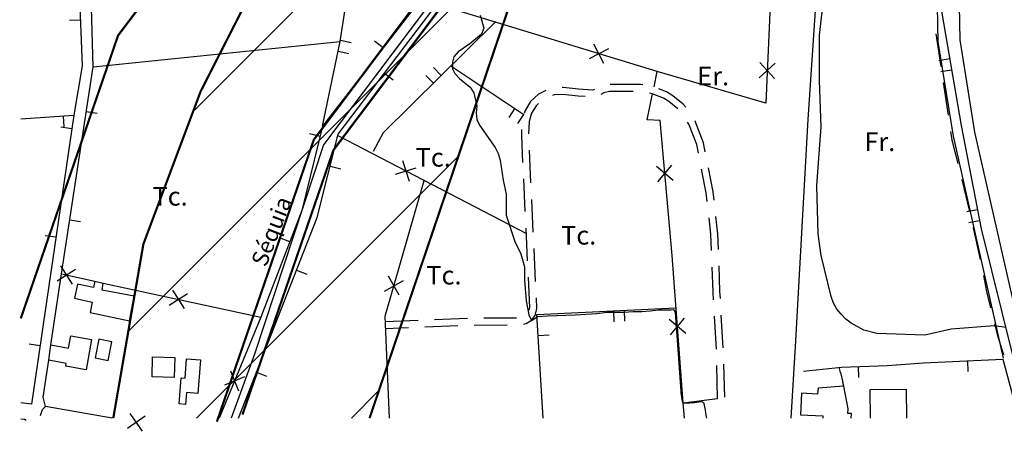
# Model space of a CAD drawing. Units: metres. Extents: x 364996 to 365681, y 4312710 to 4313889.
# Drawn here: x 364999 to 365449, y 4312710 to 4312898 of the extents above; entities that cross this region are included whole.
import ezdxf

# ---------------------------------------------------------------- set-up
doc = ezdxf.new("R2010")
doc.units = ezdxf.units.M
doc.header["$LTSCALE"] = 7.5
doc.header["$MEASUREMENT"] = 0
doc.linetypes.add('0', pattern=[0])
for name, color, linetype in [('1001', 7, 'CONTINUOUS'), ('1009', 7, 'CONTINUOUS'), ('3001', 7, 'CONTINUOUS'), ('3019', 7, 'CONTINUOUS'), ('3020', 7, 'CONTINUOUS'), ('3049', 7, 'CONTINUOUS'), ('3091', 7, 'CONTINUOUS'), ('4002', 7, 'CONTINUOUS'), ('4015', 7, 'CONTINUOUS'), ('4016', 7, 'CONTINUOUS'), ('4017', 7, 'CONTINUOUS'), ('5001', 7, 'CONTINUOUS'), ('5002', 7, 'CONTINUOUS'), ('7005', 7, 'CONTINUOUS'), ('APT-5', 113, 'CONTINUOUS'), ('APT-95', 217, 'CONTINUOUS'), ('TORRENTES', 5, 'CONTINUOUS')]:
    doc.layers.add(name, color=color, linetype=linetype)
doc.layers.add('TRAMA-INUNDACION', color=5, linetype='CONTINUOUS', lineweight=0)
doc.styles.get("Standard").update_dxf_attribs({"font": 'romans.shx'})

msp = doc.modelspace()

# ---------------------------------------------------------------- hatches: boundary and pattern name
at = {"layer": 'TRAMA-INUNDACION', "linetype": 'Continuous'}
h = msp.add_hatch(dxfattribs=at)
h.set_pattern_fill('_USER', color=256, scale=50, angle=45, style=0, pattern_type=0)
h.set_pattern_definition([(45, (0, 0), (-35.35533906, 35.35533906), [])])
h.paths.add_polyline_path([(365132.7, 4313145.56), (365120.5, 4313115.95), (365158.85, 4313075.88), (365174.54, 4313053.24), (365155.37, 4312990.53), (365127.47, 4312953.95), (365082.15, 4312865.11), (365055.99, 4312795.43), (365042.24, 4312716), (365159.27, 4312716), (365228.62, 4312920.42), (365287.01, 4313021.39), (365274.12, 4313024.97), (365277.59, 4313036.81), (365281.18, 4313050.25), (365286.81, 4313070.5), (365290.07, 4313086.09), (365293.35, 4313100.78), (365297.19, 4313115.79), (365305.45, 4313150.65), (365308.25, 4313165.62), (365308.91, 4313170.3), (365309, 4313177.24), (365308.74, 4313179.56), (365308.19, 4313184.35), (365307.03, 4313189.69), (365302.89, 4313205.22), (365300.61, 4313210.28), (365297.59, 4313220.27), (365293.85, 4313230.31), (365291.28, 4313239.23), (365287.52, 4313254.21), (365294.17, 4313283.77), (365275.58, 4313300.18), (365272.46, 4313355.08), (365269.86, 4313391.66), (365267.31, 4313429.22), (365309.15, 4313420.31), (365281.03, 4313459.39), (365190.15, 4313541.55), (365182.05, 4313555.73), (365180.87, 4313539.38), (365178.47, 4313506.84), (365177.05, 4313489.23), (365177.35, 4313480.86), (365179.05, 4313477.25), (365201.78, 4313446.64), (365202.36, 4313443.44), (365146.6, 4313454.02), (365141.87, 4313556.66), (365064.71, 4313556.66), (365104.81, 4313460.86), (365138.22, 4313300.6), (365205.09, 4313265.49), (365282.63, 4313283.18), (365273.91, 4313210.01), (365247.76, 4313169.95), (365198.95, 4313133.37)])

# ---------------------------------------------------------------- linework, layer by layer
at = {"layer": '1001', "linetype": '0'}
msp.add_polyline3d([(365373.48, 4312998.17, 30.39), (365373.19, 4312996.93, 30.39), (365371.07, 4312986.12, 30.25), (365369.39, 4312975.07, 30.1), (365368.2, 4312965.85, 29.97), (365366.78, 4312953.77, 29.91), (365365.88, 4312944.68, 29.99), (365365.36, 4312940.57, 31.04), (365359.37, 4312852.25, 29.76), (365353.58, 4312748.66, 27.77), (365351.67, 4312716, 26.11)], dxfattribs=at)
at = {"layer": '1009'}
for points in [[(365458.57, 4312745.62), (365435.73, 4312846.48), (365428.96, 4312888.61), (365428.45, 4312912.12), (365431.62, 4312996.46), (365445.4, 4313089.13), (365454.94, 4313156.35), (365459.57, 4313176.28)], [(365448.82, 4312743.41), (365425.91, 4312844.58), (365418.98, 4312887.71), (365418.45, 4312912.2), (365421.65, 4312997.38), (365435.51, 4313090.56), (365445.1, 4313158.19), (365448.79, 4313174.08)]]:
    msp.add_lwpolyline(points, dxfattribs=at)
at = {"layer": '1009', "color": 7, "linetype": '0'}
for points in [[(365420.26, 4312876.46, 32.7), (365417.96, 4312891.28, 32.66)], [(365262.02, 4312865.98, 26.4), (365261.29, 4312865.66, 26.4), (365254.74, 4312866.02, 26.33), (365247.64, 4312866.84, 25.44), (365247.15, 4312866.81, 25.45)], [(365284.11, 4312868.01, 27.4), (365282.99, 4312868.15, 27.36), (365269.12, 4312868.24, 26.45)], [(365303.61, 4312857.88, 27.91), (365302.43, 4312859.21, 27.9), (365297.73, 4312863.11, 27.81), (365294.9, 4312864.8, 27.74), (365291.35, 4312866.22, 27.63)], [(365423.61, 4312854.21, 32.43), (365421.69, 4312867.2, 32.72), (365421.4, 4312869.05, 32.72)], [(365239.83, 4312865.52, 25.62), (365236.35, 4312863.77, 25.64), (365232.8, 4312860.52, 25.61), (365230.25, 4312856.42, 25.52), (365229.85, 4312855.01, 25.47)], [(365257.71, 4312862.68, 26.36), (365254.48, 4312862.86, 26.33), (365247.56, 4312863.65, 25.44), (365243.62, 4312863.42, 25.56), (365242.8, 4312863.2, 25.58)], [(365279.69, 4312865, 27.15), (365268.83, 4312865.06, 26.4), (365266.3, 4312864.36, 26.4), (365264.94, 4312863.69, 26.4)], [(365300.06, 4312857.06, 27.9), (365295.9, 4312860.51, 27.81), (365293.49, 4312861.94, 27.74), (365288.3, 4312864.02, 27.57), (365287.13, 4312864.29, 27.53)], [(365236.39, 4312859.5, 25.62), (365235.27, 4312858.47, 25.61), (365233.19, 4312855.12, 25.52), (365232.1, 4312851.33, 25.37), (365231.8, 4312845.75, 25.12)], [(365309.43, 4312836.95, 27.92), (365308.68, 4312840.77, 27.91), (365305.06, 4312850.11, 27.93), (365304.48, 4312851.03, 27.93)], [(365312.56, 4312837.51, 27.92), (365311.74, 4312841.65, 27.91), (365307.91, 4312851.55, 27.93), (365307.82, 4312851.69, 27.93)], [(365228.71, 4312847.65, 25.2), (365228.57, 4312845.09, 25.09), (365229.16, 4312832.67, 25.06)], [(365428.01, 4312832.18, 32.12), (365425.3, 4312842.8, 32.17), (365424.71, 4312846.79, 32.26)], [(365232.08, 4312838.25, 25.07), (365232.79, 4312823.27, 25.04)], [(365316.6, 4312815.39, 27.95), (365316.17, 4312819.19, 27.98), (365314.01, 4312830.15, 27.95)], [(365313.47, 4312814.82, 27.95), (365313.03, 4312818.71, 27.98), (365310.88, 4312829.59, 27.95)], [(365229.52, 4312825.17, 25.04), (365230.23, 4312810.19, 25.01)], [(365433.31, 4312810.31, 32.53), (365429.83, 4312824.9, 32.15)], [(365233.15, 4312815.78, 25.02), (365233.86, 4312800.8, 24.99)], [(365315.43, 4312792.42, 27.69), (365315.16, 4312799.9, 27.85), (365314.31, 4312807.37, 27.9)], [(365318.58, 4312792.99, 27.7), (365318.33, 4312800.13, 27.85), (365317.45, 4312807.94, 27.9)], [(365438.26, 4312788.36, 32.52), (365435.11, 4312802.74, 32.72), (365435.04, 4312803.01, 32.71)], [(365230.58, 4312802.7, 24.99), (365231.29, 4312787.72, 24.96)], [(365234.22, 4312793.31, 24.97), (365234.93, 4312778.32, 24.94)], [(365316.31, 4312769.94, 27.22), (365316.1, 4312773.59, 27.29), (365315.69, 4312784.93, 27.53)], [(365319.46, 4312770.51, 27.23), (365319.27, 4312773.73, 27.29), (365318.85, 4312785.5, 27.54)], [(365442.95, 4312766.36, 31.3), (365441.11, 4312773.79, 32.1), (365439.78, 4312781.02, 32.36)], [(365231.65, 4312780.23, 24.94), (365232.31, 4312766.3, 24.91), (365232.06, 4312765.27, 24.91)], [(365235.28, 4312770.83, 24.92), (365235.51, 4312766, 24.91), (365234.73, 4312762.78, 24.92), (365232.69, 4312760.17, 24.82), (365230.81, 4312759.01, 24.69), (365229.53, 4312758.67, 24.6)], [(365317.62, 4312747.48, 26.8), (365316.75, 4312762.46, 27.08)], [(365320.77, 4312748.05, 26.81), (365319.89, 4312763.02, 27.09)], [(365181.44, 4312760.51, 24.39), (365166.46, 4312759.87, 24.33)], [(365199.56, 4312758.1, 24.45), (365184.57, 4312757.47, 24.4)], [(365203.92, 4312761.46, 24.47), (365188.93, 4312760.82, 24.41)], [(365222.06, 4312758.4, 24.52), (365207.06, 4312758.32, 24.48)], [(365226.42, 4312761.6, 24.53), (365211.42, 4312761.52, 24.49)], [(365448.87, 4312744.67, 29.84), (365446.13, 4312753.53, 29.93), (365444.75, 4312759.08, 30.52)], [(365177.08, 4312757.15, 24.37), (365166.6, 4312756.71, 24.33)], [(365318.21, 4312724.99, 26.68), (365317.89, 4312739.99, 26.73)], [(365321.45, 4312725.56, 26.68), (365321.07, 4312740.56, 26.73)], [(365009.07, 4312717.17, 22.71), (365009.9, 4312719.99, 22.71), (365011.33, 4312721.35, 22.84)], [(365000, 4312715.74, 23.37), (365001.65, 4312715.52, 23.3), (365002.42, 4312714.99, 22.95)]]:
    msp.add_polyline3d(points, dxfattribs=at)
at = {"layer": '3001', "linetype": '0'}
for points in [[(365033.84, 4312778.45, 24.85), (365033.24, 4312775.59, 25.4), (365025.94, 4312777.13, 26.02), (365024.58, 4312770.66, 26.37), (365032.63, 4312768.96, 26.44), (365031.61, 4312764.14, 25.06), (365049.57, 4312760.32, 25.06), (365051.7, 4312771.64, 24.85), (365037.1, 4312774.38, 24.71), (365037.69, 4312777.61, 24.57)], [(365033.84, 4312778.45, 23.83), (365037.69, 4312777.61, 23.82)], [(365013.77, 4312749.4, 25.54), (365021.77, 4312747.95, 26.02), (365022.78, 4312753.53, 26.5), (365032.36, 4312751.79, 26.5), (365029.84, 4312737.96, 26.23), (365020.53, 4312739.65, 26.23), (365020.76, 4312740.94, 26.23), (365012.74, 4312742.36, 25.95)], [(365012.74, 4312742.36, 23.72), (365013.77, 4312749.4, 23.74)], [(365379.15, 4312716, 29.86), (365379.28, 4312718.05, 29.7), (365377.69, 4312718.14, 29.85), (365377.88, 4312720.18, 30.45), (365375.77, 4312730.54, 30.52), (365364.18, 4312729.67, 30.44), (365363.84, 4312726.97, 30.44), (365356.5, 4312727.45, 29.63), (365356.01, 4312717.54, 30.26), (365366.32, 4312717.04, 30.33), (365366.28, 4312716, 30.64)], [(365388, 4312716, 34.17), (365387.86, 4312729.04, 34.17), (365404.36, 4312729.22, 34.17)], [(365404.36, 4312729.22, 34.17), (365404.5, 4312716, 34.17)]]:
    msp.add_polyline3d(points, dxfattribs=at)
for points in [[(365039.95, 4312742.26, 25.4), (365041.65, 4312750.83, 25.4), (365035.63, 4312752.02, 25.4), (365033.93, 4312743.45, 25.4)], [(365070.36, 4312743.64, 24.85), (365070.08, 4312734.52, 24.85), (365059.92, 4312734.83, 24.71), (365060.2, 4312743.95, 24.71)], [(365072.27, 4312722.47, 24.71), (365073.2, 4312734.33, 24.92), (365074.99, 4312734.18, 24.71), (365075.73, 4312743.1, 24.44), (365082.09, 4312742.57, 24.71), (365080.81, 4312727.22, 24.71), (365075.71, 4312727.64, 24.57), (365075.26, 4312722.22, 24.57)]]:
    msp.add_polyline3d(points, close=True, dxfattribs=at)
at = {"layer": '3019', "linetype": '0'}
for points in [[(365018.55, 4312781.78, 23.87), (365033.09, 4312876.21, 23.87), (365030.29, 4312973.81, 25.17), (365028.34, 4313018.54, 26.07), (365028.16, 4313045.73, 26.34), (365025.82, 4313053.9, 26.48), (365020.41, 4313107.42, 27.17), (365017.85, 4313171.06, 27.72), (365019.41, 4313213.1, 27.79), (365022.98, 4313300, 28.88)], [(364999.97, 4313063.45, 27.16), (365024.58, 4313015.79, 26.43), (365027.13, 4312899.81, 25.22), (365028.02, 4312876.69, 24.97), (365024.17, 4312854.15, 25.31), (365004.86, 4312722.39, 23.85), (365000, 4312722.9, 24.11)], [(365266, 4313027.41, 26.54), (365258.47, 4313009.5, 26.05), (365239.23, 4312980.94, 26.05), (365211.09, 4312943.99, 25.85), (365137.84, 4312849.13, 24.19), (365128.38, 4312810.74, 24.19), (365109.59, 4312762.01, 23.66)], [(365099.34, 4312716, 23.99), (365135.35, 4312807.48, 24.75), (365144.91, 4312845.51, 25.03), (365190.07, 4312905, 25.23), (365242.76, 4312973.16, 25.58), (365274.96, 4312953.52, 28.95)], [(365027.22, 4312897.54, 25.2), (365022.22, 4312897.35, 25.2)], [(365165.44, 4312884.87, 24.82), (365161.48, 4312887.93, 24.82)], [(365166.08, 4312873.4, 25.12), (365170.06, 4312870.38, 25.12)], [(365000, 4312852.47, 25.37), (365024.17, 4312854.15, 25.05)], [(365019.38, 4312853.82, 25.11), (365019.73, 4312848.83, 25.11)], [(365029.96, 4312855.91, 23.87), (365034.91, 4312855.15, 23.87)], [(365023.26, 4312847.95, 25.24), (365018.31, 4312848.68, 25.24)], [(365136.68, 4312844.43, 24.19), (365131.83, 4312845.63, 24.19)], [(365141.26, 4312830.98, 24.92), (365146.11, 4312829.76, 24.92)], [(365022.35, 4312806.49, 23.87), (365027.3, 4312805.73, 23.87)], [(365016.01, 4312798.48, 24.69), (365011.06, 4312799.21, 24.69)], [(365122.87, 4312796.46, 24.03), (365118.21, 4312798.26, 24.03)], [(365125.91, 4312783.5, 24.55), (365130.56, 4312781.67, 24.55)], [(365238.59, 4312716, 25.01), (365235.67, 4312763.33, 25.29)], [(365236.26, 4312753.75, 25.23), (365241.25, 4312754.05, 25.23)], [(365008.76, 4312749.01, 24.14), (365003.81, 4312749.73, 24.14)], [(365357.42, 4312737.38, 27.75), (365374.73, 4312739.29, 29.19), (365395.66, 4312739.95, 29.79), (365412.21, 4312741.26, 29.86), (365448.44, 4312742.96, 30.73), (365453.37, 4312724.83, 30.67), (365455.95, 4312716, 30.53)], [(365432.23, 4312742.2, 30.34), (365432.47, 4312737.2, 30.34)], [(365107.6, 4312736.97, 24.16), (365112.25, 4312735.14, 24.16)], [(365374.31, 4312736.81, 30.52), (365373.76, 4312739.18, 30.52)], [(365382.31, 4312739.53, 29.41), (365382.47, 4312734.53, 29.41)], [(365375.77, 4312730.54, 30.52), (365375.36, 4312732.31, 30.52)], [(365303.05, 4312716, 25.05), (365302.53, 4312722.9, 25.05), (365318.21, 4312724.99, 25.58)]]:
    msp.add_polyline3d(points, dxfattribs=at)
at = {"layer": '3020', "color": 7, "linetype": '0'}
for p, q in [((365342.48, 4312912.36, 29.43), (365340.17, 4312859.69, 29.36)), ((365340.17, 4312859.69, 29.36), (365290.62, 4312874.1, 28.06))]:
    msp.add_line(p, q, dxfattribs=at)
for points in [[(365289.15, 4312867.1, 27.95), (365290.62, 4312874.1, 28.06), (365190.36, 4312904.68, 25.24)], [(365268.35, 4312884.55, 27.31), (365259.62, 4312879.9, 27.31)], [(365266.31, 4312877.86, 27.31), (365261.66, 4312886.59, 27.31)], [(365344.47, 4312877.89, 29.38), (365337.17, 4312871.21, 29.38)], [(365337.48, 4312878.2, 29.38), (365344.16, 4312870.9, 29.38)], [(365302.53, 4312722.9, 26.06), (365297.37, 4312790.22, 27.1), (365292, 4312851.82, 27.58), (365286.01, 4312852.05, 27.72), (365288.51, 4312863.97, 27.91)], [(365144.75, 4312844.89, 24.89), (365230.87, 4312800.17, 25.02)], [(365171.09, 4312827.27, 24.94), (365180.53, 4312830.25, 24.94)], [(365174.32, 4312833.48, 24.94), (365177.31, 4312824.04, 24.94)], [(365297.91, 4312824.38, 27.39), (365290.32, 4312830.74, 27.39)], [(365290.93, 4312823.77, 27.39), (365297.3, 4312831.35, 27.39)], [(365168.43, 4312716, 24.23), (365166.35, 4312762.46, 24.4), (365184.25, 4312824.37, 25.09)], [(365172.76, 4312772.03, 24.55), (365167.98, 4312780.69, 24.55)], [(365037.69, 4312777.61, 23.82), (365109.59, 4312762.01, 23.66), (365090.59, 4312716, 23.96)], [(365166.03, 4312773.97, 24.55), (365174.7, 4312778.75, 24.55)], [(365067.73, 4312767.51, 23.74), (365076.06, 4312772.87, 23.74)], [(365069.22, 4312774.35, 23.74), (365074.57, 4312766.03, 23.74)], [(365303.61, 4312754.58, 26.6), (365296.1, 4312761.02, 26.6)], [(365296.63, 4312754.04, 26.6), (365303.08, 4312761.55, 26.6)], [(365041.67, 4312716, 23.31), (365011.33, 4312721.35, 22.84), (365010.27, 4312725.53, 23.66), (365012.74, 4312742.36, 23.72)], [(365095.7, 4312737.53, 23.85), (365099.49, 4312728.39, 23.85)], [(365102.17, 4312734.86, 23.85), (365093.02, 4312731.06, 23.85)], [(365055.64, 4312709.98, 23.48), (365049.96, 4312718.09, 23.48)], [(365056.86, 4312716.88, 23.48), (365048.75, 4312711.2, 23.48)]]:
    msp.add_polyline3d(points, dxfattribs=at)
at = {"layer": '3020', "linetype": '0'}
for points in [[(365018.09, 4312785.46, 23.86), (365023.44, 4312777.13, 23.86)], [(365013.77, 4312749.4, 23.74), (365018.55, 4312781.78, 23.87), (365033.84, 4312778.45, 23.83)], [(365016.6, 4312778.62, 23.86), (365024.93, 4312783.97, 23.86)]]:
    msp.add_polyline3d(points, dxfattribs=at)
at = {"layer": '3049', "linetype": '0'}
for points in [[(365137.84, 4312849.13, 24.19), (365145.86, 4312887.76, 24.74), (365159.19, 4312974.58, 26.7)], [(365430.86, 4312905.18, 34.45), (365420.77, 4312904.47, 34.79), (365420.66, 4312900.68, 34.79), (365429.37, 4312849.44, 33.76), (365438.57, 4312802.35, 34.03), (365452.76, 4312745.3, 33.27), (365454.22, 4312744.05, 33.14), (365455.73, 4312743.67, 33.14), (365464.55, 4312744.6, 33.21)], [(365216.9, 4312896.98, 25.64), (365165.5, 4312846.08, 25.02), (365160.98, 4312837.63, 24.95)], [(365150.87, 4312887.28, 24.68), (365145.97, 4312888.29, 24.68)], [(365144.95, 4312883.4, 24.68), (365149.85, 4312882.38, 24.68)], [(365424.19, 4312879.88, 34.37), (365419.27, 4312879.05, 34.37)], [(365192.03, 4312872.35, 25.34), (365188.51, 4312875.91, 25.34)], [(365196.4, 4312876.68, 25.83), (365229.72, 4312854.59, 25.27)], [(365420.1, 4312874.12, 34.37), (365425.03, 4312874.96, 34.37)], [(365184.96, 4312872.39, 25.34), (365188.48, 4312868.83, 25.34)], [(365225.57, 4312857.34, 25.34), (365222.81, 4312853.17, 25.34)], [(365226.98, 4312850.41, 25.34), (365229.74, 4312854.58, 25.34)], [(365436.87, 4312811.05, 33.98), (365431.96, 4312810.09, 33.98)], [(365432.92, 4312805.18, 33.98), (365437.83, 4312806.14, 33.98)], [(365235.67, 4312763.33, 25.62), (365299.13, 4312766.26, 25.77)], [(365270.63, 4312764.94, 25.7), (365270.86, 4312759.95, 25.7)], [(365275.86, 4312760.18, 25.7), (365275.63, 4312765.17, 25.7)]]:
    msp.add_polyline3d(points, dxfattribs=at)
at = {"layer": '3091', "linetype": '0'}
msp.add_polyline3d([(365374.31, 4312736.81, 30.52), (365375.36, 4312732.31, 30.52)], dxfattribs=at)
at = {"layer": '4002', "linetype": '0'}
msp.add_polyline3d([(365033.09, 4312876.21, 24.49), (365145.86, 4312887.76, 24.9)], dxfattribs=at)
at = {"layer": '5001', "linetype": '0'}
msp.add_polyline3d([(365209.78, 4312899.87, 25), (365211.45, 4312893.91, 25), (365210.36, 4312891.16, 25), (365204.98, 4312886.7, 25), (365199.77, 4312883.12, 25), (365197.74, 4312880.79, 25), (365197.12, 4312878.45, 25), (365197.15, 4312875.36, 25), (365198.22, 4312873.16, 25), (365200.35, 4312870.88, 25), (365205.19, 4312866.98, 25), (365206.94, 4312864.46, 25), (365208.25, 4312858.35, 25), (365207.93, 4312855.28, 25), (365208.24, 4312852.26, 25), (365209.54, 4312849.6, 25), (365216.56, 4312839.53, 25), (365218.03, 4312836.77, 25), (365218.95, 4312833.69, 25), (365220.21, 4312824.5, 25), (365221.68, 4312818.2, 25), (365221.66, 4312808.57, 25), (365225.54, 4312796.61, 25), (365228.3, 4312791.01, 25), (365230.06, 4312785.05, 25), (365230.05, 4312778.95, 25), (365230.84, 4312769.44, 25), (365231.96, 4312763.17, 25), (365233.15, 4312760.46, 25), (365236.03, 4312762.31, 25), (365240.56, 4312762.72, 25), (365253.13, 4312763.14, 25), (365263.02, 4312763.75, 25), (365267.76, 4312764.37, 25), (365270.64, 4312764.37, 25), (365275.38, 4312764.37, 25), (365279.71, 4312764.58, 25), (365283.62, 4312764.58, 25), (365287.33, 4312764.99, 25), (365291.24, 4312765.4, 25), (365296.8, 4312765.4, 25), (365298.25, 4312765.61, 25), (365298.86, 4312764.17, 25), (365301.36, 4312728.31, 25), (365301.4, 4312727.51, 25), (365301.54, 4312726.52, 25), (365301.69, 4312725.52, 25), (365301.86, 4312724.5, 25), (365302.05, 4312723.52, 25), (365302.34, 4312722.97, 25), (365303.29, 4312722.86, 25), (365304.36, 4312722.9, 25), (365305.44, 4312722.95, 25), (365306.58, 4312723.05, 25), (365307.7, 4312723.19, 25), (365308.7, 4312723.24, 25), (365309.78, 4312723.35, 25), (365310.73, 4312723.5, 25), (365311.37, 4312723.48, 25), (365311.79, 4312723.11, 25), (365312.12, 4312722.03, 25), (365312.24, 4312721.21, 25), (365312.37, 4312720.37, 25), (365312.53, 4312719.49, 25), (365312.69, 4312718.61, 25), (365312.87, 4312717.39, 25), (365313.04, 4312716.6, 25), (365313.17, 4312716, 25)], dxfattribs=at)
at = {"layer": '5002', "linetype": '0'}
msp.add_polyline3d([(365450, 4312757.38, 30), (365444.48, 4312758.03, 30), (365424.84, 4312756.56, 30), (365412.83, 4312753.8, 30), (365390.87, 4312754.66, 30), (365384.97, 4312756.17, 30), (365379.2, 4312759.34, 30), (365376.69, 4312761.21, 30), (365374.56, 4312763.4, 30), (365372.61, 4312765.75, 30), (365371.05, 4312768.43, 30), (365370.04, 4312771.51, 30), (365365.52, 4312790.23, 30), (365364.14, 4312800.06, 30), (365363.49, 4312822.11, 30), (365365.41, 4312848.92, 30), (365364.72, 4312870.01, 30), (365364.72, 4312890.66, 30), (365365.89, 4312901.27, 30)], dxfattribs=at)
at = {"layer": 'APT-5', "const_width": 1}
for points in [[(365101.24, 4312717.63), (365142.76, 4312838.27), (365237.74, 4312964.42), (365267.95, 4313009.18), (365312.8, 4313174.35), (365281.88, 4313275.5), (365207.19, 4313355.5), (365208.51, 4313403.62), (365208.56, 4313436.03), (365208.57, 4313448.14), (365184.47, 4313481.91), (365183.77, 4313487.02), (365191.68, 4313591.53), (365197.34, 4313666.74), (365201.52, 4313723.89), (365204.29, 4313756.96), (365207.21, 4313757.34), (365257.68, 4313756.82), (365286, 4313757.17), (365356.85, 4313837.95)], [(365003.73, 4313120.81), (365019.18, 4313103.52), (365261.82, 4313024.77), (365258.73, 4313013.4), (365229.6, 4312970.22), (365133.82, 4312843.03), (365089.54, 4312714.37)]]:
    msp.add_lwpolyline(points, dxfattribs=at)
at = {"layer": 'APT-95', "const_width": 1}
msp.add_lwpolyline([(365104.72, 4312970.62), (365044.41, 4312890.53), (365000, 4312761.49)], dxfattribs=at)
at = {"layer": 'TORRENTES', "linetype": 'Continuous'}
for p, q in [((365233.67, 4312967.32), (365138.29, 4312840.65)), ((365138.29, 4312840.65), (365106.66, 4312745.24)), ((365106.66, 4312745.24), (365096.02, 4312716))]:
    msp.add_line(p, q, dxfattribs=at)
msp.add_lwpolyline([(365022.92, 4313605.26), (365030.48, 4313594.69), (365043.72, 4313460.85), (365111.54, 4313391.89), (365150.07, 4313372.66), (365204.4, 4313353.04), (365277.44, 4313272.93), (365290.16, 4313227.09), (365307.6, 4313174.27), (365286.72, 4313092.94), (365263.34, 4313011.29), (365233.67, 4312967.32), (365138.29, 4312840.65), (365106.66, 4312745.24), (365096.02, 4312716)], dxfattribs=at)
at = {"layer": 'TRAMA-INUNDACION', "linetype": 'Continuous', "const_width": 1}
msp.add_lwpolyline([(365159.27, 4312716), (365228.62, 4312920.42), (365341.15, 4313115.02), (365380.58, 4313321.01), (365281.03, 4313459.39), (365190.15, 4313541.55), (365181.52, 4313556.66), (365064.71, 4313556.66), (365104.81, 4313460.86), (365138.22, 4313300.6), (365205.09, 4313265.49), (365282.63, 4313283.18), (365273.91, 4313210.01), (365247.76, 4313169.95), (365198.95, 4313133.37), (365132.7, 4313145.56), (365120.5, 4313115.95), (365158.85, 4313075.88), (365174.54, 4313053.24), (365155.37, 4312990.53), (365127.47, 4312953.95), (365082.15, 4312865.11), (365055.99, 4312795.43), (365042.24, 4312716)], dxfattribs=at)

# ---------------------------------------------------------------- texts
at = {"layer": '4015', "color": 7}
for p in [(365180.3, 4312830.73, 24.04), (365060.13, 4312812.95, 23.52), (365246.71, 4312795.18, 25.49), (365185.18, 4312776.96, 24.09)]:
    msp.add_text('Tc.', height=8.5, dxfattribs=at).set_placement(p)
at = {"layer": '4016', "color": 7}
msp.add_text('Er.', height=8.5, dxfattribs=at).set_placement((365308.89, 4312867.8, 27.91))
at = {"layer": '4017', "color": 7}
msp.add_text('Fr.', height=8.5, dxfattribs=at).set_placement((365385.21, 4312837.81, 30.73))
at = {"layer": '7005'}
msp.add_text('Séquia', height=7.5, rotation=68.901, dxfattribs=at).set_placement((365112, 4312784.56, 11.85))

doc.saveas('drawing.dxf')
